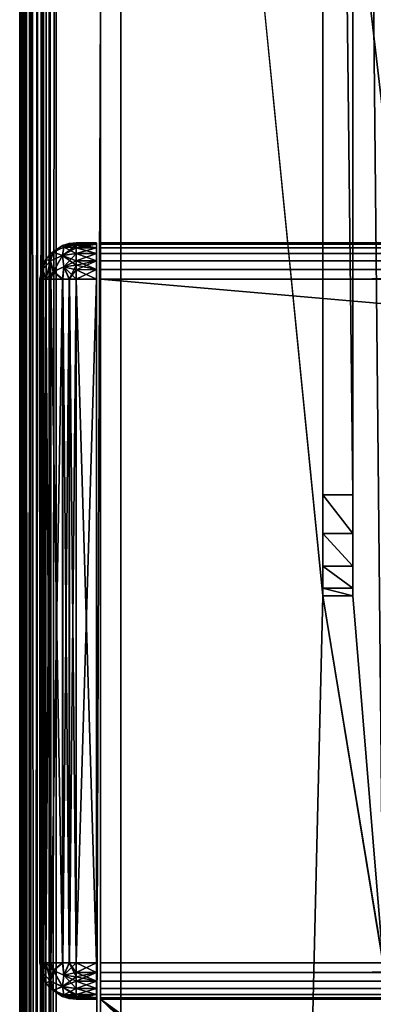
# Model space of a CAD drawing. Units: millimetres. Extents: x -200 to 200, y -508 to 392.
# Drawn here: x -199 to -181, y 197 to 246 of the extents above; entities that cross this region are included whole.
import ezdxf

# ---------------------------------------------------------------- set-up
doc = ezdxf.new("R2010")
doc.units = ezdxf.units.MM
doc.header["$LTSCALE"] = 101.851852
for name, color, linetype in [('128', 7, 'CONTINUOUS'), ('129', 7, 'CONTINUOUS'), ('130', 7, 'CONTINUOUS'), ('131', 7, 'CONTINUOUS'), ('134', 7, 'CONTINUOUS'), ('158', 7, 'CONTINUOUS'), ('160', 7, 'CONTINUOUS'), ('161', 7, 'CONTINUOUS'), ('186', 7, 'CONTINUOUS'), ('187', 7, 'CONTINUOUS'), ('188', 7, 'CONTINUOUS'), ('189', 7, 'CONTINUOUS'), ('190', 7, 'CONTINUOUS'), ('191', 7, 'CONTINUOUS'), ('192', 7, 'CONTINUOUS'), ('193', 7, 'CONTINUOUS'), ('194', 7, 'CONTINUOUS'), ('195', 7, 'CONTINUOUS'), ('196', 7, 'CONTINUOUS'), ('197', 7, 'CONTINUOUS'), ('198', 7, 'CONTINUOUS'), ('199', 7, 'CONTINUOUS'), ('200', 7, 'CONTINUOUS'), ('201', 7, 'CONTINUOUS'), ('202', 7, 'CONTINUOUS'), ('203', 7, 'CONTINUOUS'), ('27', 7, 'CONTINUOUS'), ('30', 7, 'CONTINUOUS'), ('32', 7, 'CONTINUOUS'), ('36', 7, 'CONTINUOUS'), ('38', 7, 'CONTINUOUS'), ('84', 7, 'CONTINUOUS'), ('85', 7, 'CONTINUOUS'), ('86', 7, 'CONTINUOUS'), ('87', 7, 'CONTINUOUS'), ('88', 7, 'CONTINUOUS'), ('89', 7, 'CONTINUOUS'), ('90', 7, 'CONTINUOUS')]:
    doc.layers.add(name, color=color, linetype=linetype)

msp = doc.modelspace()

# ---------------------------------------------------------------- linework, layer by layer
at = {"layer": '128', "color": 253, "linetype": 'Continuous', "true_color": 0x929eac}
for points in [[(-184, 351.18, -269.932), (-184, 352.5, -300), (-184, 222.5, -300), (-184, 351.18, -269.932)], [(-184, 350.7, -270), (-184, 351.18, -269.932), (-184, 222.5, -300), (-184, 350.7, -270)], [(-184, 217.5, -270), (-184, 350.7, -270), (-184, 217.5, -295), (-184, 217.5, -270)], [(-184, 217.5, -295), (-184, 350.7, -270), (-184, 217.881, -296.913), (-184, 217.5, -295)], [(-184, 217.881, -296.913), (-184, 350.7, -270), (-184, 218.964, -298.536), (-184, 217.881, -296.913)], [(-184, 218.964, -298.536), (-184, 350.7, -270), (-184, 220.587, -299.619), (-184, 218.964, -298.536)], [(-184, 220.587, -299.619), (-184, 350.7, -270), (-184, 222.5, -300), (-184, 220.587, -299.619)]]:
    msp.add_3dface(points, dxfattribs=at)
at = {"layer": '129', "color": 253, "linetype": 'Continuous', "true_color": 0x929eac}
for points in [[(-182.5, 352.5, -300), (-182.5, 350.7, -270), (-182.5, 222.5, -300), (-182.5, 352.5, -300)], [(-182.5, 350.7, -270), (-182.5, 217.5, -270), (-182.5, 222.5, -300), (-182.5, 350.7, -270)], [(-182.5, 222.5, -300), (-182.5, 217.5, -270), (-182.5, 220.587, -299.619), (-182.5, 222.5, -300)], [(-182.5, 220.587, -299.619), (-182.5, 217.5, -270), (-182.5, 218.964, -298.536), (-182.5, 220.587, -299.619)], [(-182.5, 218.964, -298.536), (-182.5, 217.5, -270), (-182.5, 217.881, -296.913), (-182.5, 218.964, -298.536)], [(-182.5, 217.881, -296.913), (-182.5, 217.5, -270), (-182.5, 217.5, -295), (-182.5, 217.881, -296.913)]]:
    msp.add_3dface(points, dxfattribs=at)
at = {"layer": '130', "color": 253, "linetype": 'Continuous', "true_color": 0x929eac}
for points in [[(-184, 352.5, -300), (-182.5, 352.5, -300), (-182.5, 222.5, -300), (-184, 352.5, -300)], [(-184, 222.5, -300), (-184, 352.5, -300), (-182.5, 222.5, -300), (-184, 222.5, -300)]]:
    msp.add_3dface(points, dxfattribs=at)
at = {"layer": '131', "color": 253, "linetype": 'Continuous', "true_color": 0x929eac}
for points in [[(-182.5, 217.5, -270), (-184, 217.5, -270), (-184, 217.5, -295), (-182.5, 217.5, -270)], [(-182.5, 217.5, -270), (-184, 217.5, -295), (-182.5, 217.5, -295), (-182.5, 217.5, -270)]]:
    msp.add_3dface(points, dxfattribs=at)
at = {"layer": '134', "color": 253, "linetype": 'Continuous', "true_color": 0x929eac}
for points in [[(-184, 220.587, -299.619), (-184, 222.5, -300), (-182.5, 220.587, -299.619), (-184, 220.587, -299.619)], [(-184, 222.5, -300), (-182.5, 222.5, -300), (-182.5, 220.587, -299.619), (-184, 222.5, -300)], [(-184, 218.964, -298.536), (-184, 220.587, -299.619), (-182.5, 218.964, -298.536), (-184, 218.964, -298.536)], [(-184, 220.587, -299.619), (-182.5, 220.587, -299.619), (-182.5, 218.964, -298.536), (-184, 220.587, -299.619)], [(-184, 217.881, -296.913), (-184, 218.964, -298.536), (-182.5, 217.881, -296.913), (-184, 217.881, -296.913)], [(-184, 218.964, -298.536), (-182.5, 218.964, -298.536), (-182.5, 217.881, -296.913), (-184, 218.964, -298.536)], [(-184, 217.5, -295), (-184, 217.881, -296.913), (-182.5, 217.5, -295), (-184, 217.5, -295)], [(-184, 217.881, -296.913), (-182.5, 217.881, -296.913), (-182.5, 217.5, -295), (-184, 217.881, -296.913)]]:
    msp.add_3dface(points, dxfattribs=at)
at = {"layer": '158', "color": 253, "linetype": 'Continuous', "true_color": 0x929eac}
for points in [[(-194, 352.5, 265), (194, 352.5, 265), (-194, 172.5, 265), (-194, 352.5, 265)], [(-194, 172.5, 265), (194, 352.5, 265), (194, 172.5, 265), (-194, 172.5, 265)]]:
    msp.add_3dface(points, dxfattribs=at)
at = {"layer": '160', "color": 253, "linetype": 'Continuous', "true_color": 0x929eac}
for points in [[(-176, 352.5, -265), (-194, 352.5, -265), (-176, 198.5, -265), (-176, 352.5, -265)], [(-194, 352.5, -265), (-194, 172.5, -265), (-176, 198.5, -265), (-194, 352.5, -265)], [(-194, 172.5, -265), (194, 172.5, -265), (-176, 198.5, -265), (-194, 172.5, -265)]]:
    msp.add_3dface(points, dxfattribs=at)
at = {"layer": '161', "color": 253, "linetype": 'Continuous', "true_color": 0x929eac}
for points in [[(-194, 352.5, -265), (-194, 352.5, 265), (-194, 172.5, -265), (-194, 352.5, -265)], [(-194, 352.5, 265), (-194, 172.5, 265), (-194, 172.5, -265), (-194, 352.5, 265)]]:
    msp.add_3dface(points, dxfattribs=at)
at = {"layer": '186', "color": 253, "linetype": 'Continuous', "true_color": 0x929eac}
for points in [[(-195.2, 235, 272), (-195.2, 235, 315.2), (-195.2, 197.5, 272), (-195.2, 235, 272)], [(-195.2, 197.5, 272), (-195.2, 235, 315.2), (-195.2, 197.5, 315.2), (-195.2, 197.5, 272)], [(-195.2, 197.5, 315.2), (-195.2, 235, 315.2), (-195.2, 234.932, 315.68), (-195.2, 197.5, 315.2)], [(-195.2, 234.932, 271.52), (-195.2, 235, 272), (-195.2, 197.568, 271.52), (-195.2, 234.932, 271.52)], [(-195.2, 197.568, 271.52), (-195.2, 235, 272), (-195.2, 197.5, 272), (-195.2, 197.568, 271.52)], [(-195.2, 234.759, 271.1), (-195.2, 234.932, 271.52), (-195.2, 197.741, 271.1), (-195.2, 234.759, 271.1)], [(-195.2, 197.741, 271.1), (-195.2, 234.932, 271.52), (-195.2, 197.568, 271.52), (-195.2, 197.741, 271.1)], [(-195.2, 197.568, 315.68), (-195.2, 197.5, 315.2), (-195.2, 234.932, 315.68), (-195.2, 197.568, 315.68)], [(-195.2, 234.759, 316.1), (-195.2, 197.568, 315.68), (-195.2, 234.932, 315.68), (-195.2, 234.759, 316.1)], [(-195.2, 234.471, 270.729), (-195.2, 234.759, 271.1), (-195.2, 198.029, 270.729), (-195.2, 234.471, 270.729)], [(-195.2, 198.029, 270.729), (-195.2, 234.759, 271.1), (-195.2, 197.741, 271.1), (-195.2, 198.029, 270.729)], [(-195.2, 197.741, 316.1), (-195.2, 197.568, 315.68), (-195.2, 234.759, 316.1), (-195.2, 197.741, 316.1)], [(-195.2, 234.471, 316.471), (-195.2, 197.741, 316.1), (-195.2, 234.759, 316.1), (-195.2, 234.471, 316.471)], [(-195.2, 234.1, 270.441), (-195.2, 234.471, 270.729), (-195.2, 198.4, 270.441), (-195.2, 234.1, 270.441)], [(-195.2, 198.4, 270.441), (-195.2, 234.471, 270.729), (-195.2, 198.029, 270.729), (-195.2, 198.4, 270.441)], [(-195.2, 198.029, 316.471), (-195.2, 197.741, 316.1), (-195.2, 234.471, 316.471), (-195.2, 198.029, 316.471)], [(-195.2, 234.1, 316.759), (-195.2, 198.029, 316.471), (-195.2, 234.471, 316.471), (-195.2, 234.1, 316.759)], [(-195.2, 233.68, 270.268), (-195.2, 234.1, 270.441), (-195.2, 198.82, 270.268), (-195.2, 233.68, 270.268)], [(-195.2, 198.82, 270.268), (-195.2, 234.1, 270.441), (-195.2, 198.4, 270.441), (-195.2, 198.82, 270.268)], [(-195.2, 198.4, 316.759), (-195.2, 198.029, 316.471), (-195.2, 234.1, 316.759), (-195.2, 198.4, 316.759)], [(-195.2, 233.68, 316.932), (-195.2, 198.4, 316.759), (-195.2, 234.1, 316.759), (-195.2, 233.68, 316.932)], [(-195.2, 233.2, 270.2), (-195.2, 233.68, 270.268), (-195.2, 199.3, 270.2), (-195.2, 233.2, 270.2)], [(-195.2, 199.3, 270.2), (-195.2, 233.68, 270.268), (-195.2, 198.82, 270.268), (-195.2, 199.3, 270.2)], [(-195.2, 198.82, 316.932), (-195.2, 198.4, 316.759), (-195.2, 233.68, 316.932), (-195.2, 198.82, 316.932)], [(-195.2, 233.2, 317), (-195.2, 198.82, 316.932), (-195.2, 233.68, 316.932), (-195.2, 233.2, 317)], [(-195.2, 199.3, 317), (-195.2, 198.82, 316.932), (-195.2, 233.2, 317), (-195.2, 199.3, 317)]]:
    msp.add_3dface(points, dxfattribs=at)
at = {"layer": '187', "color": 7, "linetype": 'Continuous'}
for points in [[(-198, 199.3, 315.2), (-198, 233.2, 315.2), (-198, 233.2, 272), (-198, 199.3, 315.2)], [(-198, 199.3, 272), (-198, 199.3, 315.2), (-198, 233.2, 272), (-198, 199.3, 272)]]:
    msp.add_3dface(points, dxfattribs=at)
at = {"layer": '188', "color": 7, "linetype": 'Continuous'}
for points in [[(-195.2, 234.932, 315.68), (-195.2, 235, 315.2), (-196.2, 234.939, 315.666), (-195.2, 234.932, 315.68)], [(-196.2, 234.939, 315.666), (-195.2, 235, 315.2), (-196.2, 235, 315.2), (-196.2, 234.939, 315.666)], [(-196.2, 234.863, 315.889), (-195.2, 234.932, 315.68), (-196.2, 234.939, 315.666), (-196.2, 234.863, 315.889)], [(-195.2, 234.759, 316.1), (-195.2, 234.932, 315.68), (-196.2, 234.759, 316.1), (-195.2, 234.759, 316.1)], [(-196.2, 234.759, 316.1), (-195.2, 234.932, 315.68), (-196.2, 234.863, 315.889), (-196.2, 234.759, 316.1)], [(-195.2, 234.471, 316.471), (-195.2, 234.759, 316.1), (-196.2, 234.472, 316.473), (-195.2, 234.471, 316.471)], [(-196.2, 234.472, 316.473), (-195.2, 234.759, 316.1), (-196.2, 234.759, 316.1), (-196.2, 234.472, 316.473)], [(-196.2, 234.1, 316.759), (-195.2, 234.471, 316.471), (-196.2, 234.472, 316.473), (-196.2, 234.1, 316.759)], [(-195.2, 234.1, 316.759), (-195.2, 234.471, 316.471), (-196.2, 234.1, 316.759), (-195.2, 234.1, 316.759)], [(-195.2, 233.68, 316.932), (-195.2, 234.1, 316.759), (-196.2, 233.666, 316.939), (-195.2, 233.68, 316.932)], [(-196.2, 233.666, 316.939), (-195.2, 234.1, 316.759), (-196.2, 233.888, 316.864), (-196.2, 233.666, 316.939)], [(-196.2, 233.888, 316.864), (-195.2, 234.1, 316.759), (-196.2, 234.1, 316.759), (-196.2, 233.888, 316.864)], [(-195.2, 233.2, 317), (-195.2, 233.68, 316.932), (-196.2, 233.2, 317), (-195.2, 233.2, 317)], [(-196.2, 233.2, 317), (-195.2, 233.68, 316.932), (-196.2, 233.666, 316.939), (-196.2, 233.2, 317)]]:
    msp.add_3dface(points, dxfattribs=at)
at = {"layer": '189', "color": 7, "linetype": 'Continuous'}
for points in [[(-195.2, 199.3, 317), (-195.2, 233.2, 317), (-196.2, 199.3, 317), (-195.2, 199.3, 317)], [(-195.2, 233.2, 317), (-196.2, 233.2, 317), (-196.2, 199.3, 317), (-195.2, 233.2, 317)]]:
    msp.add_3dface(points, dxfattribs=at)
at = {"layer": '190', "color": 7, "linetype": 'Continuous'}
for points in [[(-195.2, 198.82, 316.932), (-195.2, 199.3, 317), (-196.2, 198.834, 316.939), (-195.2, 198.82, 316.932)], [(-195.2, 199.3, 317), (-196.2, 199.3, 317), (-196.2, 198.834, 316.939), (-195.2, 199.3, 317)], [(-196.2, 198.611, 316.863), (-195.2, 198.82, 316.932), (-196.2, 198.834, 316.939), (-196.2, 198.611, 316.863)], [(-195.2, 198.4, 316.759), (-195.2, 198.82, 316.932), (-196.2, 198.4, 316.759), (-195.2, 198.4, 316.759)], [(-196.2, 198.4, 316.759), (-195.2, 198.82, 316.932), (-196.2, 198.611, 316.863), (-196.2, 198.4, 316.759)], [(-195.2, 198.029, 316.471), (-195.2, 198.4, 316.759), (-196.2, 198.027, 316.472), (-195.2, 198.029, 316.471)], [(-196.2, 198.027, 316.472), (-195.2, 198.4, 316.759), (-196.2, 198.4, 316.759), (-196.2, 198.027, 316.472)], [(-195.2, 197.741, 316.1), (-195.2, 198.029, 316.471), (-196.2, 197.741, 316.1), (-195.2, 197.741, 316.1)], [(-196.2, 197.741, 316.1), (-195.2, 198.029, 316.471), (-196.2, 198.027, 316.472), (-196.2, 197.741, 316.1)], [(-195.2, 197.568, 315.68), (-195.2, 197.741, 316.1), (-196.2, 197.561, 315.666), (-195.2, 197.568, 315.68)], [(-196.2, 197.561, 315.666), (-195.2, 197.741, 316.1), (-196.2, 197.636, 315.888), (-196.2, 197.561, 315.666)], [(-196.2, 197.636, 315.888), (-195.2, 197.741, 316.1), (-196.2, 197.741, 316.1), (-196.2, 197.636, 315.888)], [(-195.2, 197.5, 315.2), (-195.2, 197.568, 315.68), (-196.2, 197.5, 315.2), (-195.2, 197.5, 315.2)], [(-196.2, 197.5, 315.2), (-195.2, 197.568, 315.68), (-196.2, 197.561, 315.666), (-196.2, 197.5, 315.2)]]:
    msp.add_3dface(points, dxfattribs=at)
at = {"layer": '191', "color": 7, "linetype": 'Continuous'}
for points in [[(-195.2, 197.5, 272), (-195.2, 197.5, 315.2), (-196.2, 197.5, 272), (-195.2, 197.5, 272)], [(-195.2, 197.5, 315.2), (-196.2, 197.5, 315.2), (-196.2, 197.5, 272), (-195.2, 197.5, 315.2)]]:
    msp.add_3dface(points, dxfattribs=at)
at = {"layer": '192', "color": 7, "linetype": 'Continuous'}
for points in [[(-195.2, 199.3, 270.2), (-195.2, 198.82, 270.268), (-196.2, 199.3, 270.2), (-195.2, 199.3, 270.2)], [(-196.2, 199.3, 270.2), (-195.2, 198.82, 270.268), (-196.2, 198.834, 270.261), (-196.2, 199.3, 270.2)], [(-195.2, 198.82, 270.268), (-195.2, 198.4, 270.441), (-196.2, 198.834, 270.261), (-195.2, 198.82, 270.268)], [(-196.2, 198.834, 270.261), (-195.2, 198.4, 270.441), (-196.2, 198.612, 270.336), (-196.2, 198.834, 270.261)], [(-196.2, 198.612, 270.336), (-195.2, 198.4, 270.441), (-196.2, 198.4, 270.441), (-196.2, 198.612, 270.336)], [(-195.2, 198.4, 270.441), (-195.2, 198.029, 270.729), (-196.2, 198.4, 270.441), (-195.2, 198.4, 270.441)], [(-196.2, 198.4, 270.441), (-195.2, 198.029, 270.729), (-196.2, 198.028, 270.727), (-196.2, 198.4, 270.441)], [(-195.2, 198.029, 270.729), (-195.2, 197.741, 271.1), (-196.2, 198.028, 270.727), (-195.2, 198.029, 270.729)], [(-196.2, 198.028, 270.727), (-195.2, 197.741, 271.1), (-196.2, 197.741, 271.1), (-196.2, 198.028, 270.727)], [(-195.2, 197.741, 271.1), (-195.2, 197.568, 271.52), (-196.2, 197.741, 271.1), (-195.2, 197.741, 271.1)], [(-196.2, 197.741, 271.1), (-195.2, 197.568, 271.52), (-196.2, 197.637, 271.311), (-196.2, 197.741, 271.1)], [(-196.2, 197.637, 271.311), (-195.2, 197.568, 271.52), (-196.2, 197.561, 271.534), (-196.2, 197.637, 271.311)], [(-195.2, 197.568, 271.52), (-195.2, 197.5, 272), (-196.2, 197.561, 271.534), (-195.2, 197.568, 271.52)], [(-195.2, 197.5, 272), (-196.2, 197.5, 272), (-196.2, 197.561, 271.534), (-195.2, 197.5, 272)]]:
    msp.add_3dface(points, dxfattribs=at)
at = {"layer": '193', "color": 7, "linetype": 'Continuous'}
for points in [[(-195.2, 233.2, 270.2), (-195.2, 199.3, 270.2), (-196.2, 233.2, 270.2), (-195.2, 233.2, 270.2)], [(-195.2, 199.3, 270.2), (-196.2, 199.3, 270.2), (-196.2, 233.2, 270.2), (-195.2, 199.3, 270.2)]]:
    msp.add_3dface(points, dxfattribs=at)
at = {"layer": '194', "color": 7, "linetype": 'Continuous'}
for points in [[(-195.2, 235, 272), (-195.2, 234.932, 271.52), (-196.2, 235, 272), (-195.2, 235, 272)], [(-196.2, 235, 272), (-195.2, 234.932, 271.52), (-196.2, 234.939, 271.534), (-196.2, 235, 272)], [(-195.2, 234.932, 271.52), (-195.2, 234.759, 271.1), (-196.2, 234.939, 271.534), (-195.2, 234.932, 271.52)], [(-196.2, 234.939, 271.534), (-195.2, 234.759, 271.1), (-196.2, 234.864, 271.312), (-196.2, 234.939, 271.534)], [(-196.2, 234.864, 271.312), (-195.2, 234.759, 271.1), (-196.2, 234.759, 271.1), (-196.2, 234.864, 271.312)], [(-195.2, 234.759, 271.1), (-195.2, 234.471, 270.729), (-196.2, 234.759, 271.1), (-195.2, 234.759, 271.1)], [(-196.2, 234.759, 271.1), (-195.2, 234.471, 270.729), (-196.2, 234.473, 270.728), (-196.2, 234.759, 271.1)], [(-195.2, 234.471, 270.729), (-195.2, 234.1, 270.441), (-196.2, 234.473, 270.728), (-195.2, 234.471, 270.729)], [(-196.2, 234.473, 270.728), (-195.2, 234.1, 270.441), (-196.2, 234.1, 270.441), (-196.2, 234.473, 270.728)], [(-195.2, 234.1, 270.441), (-195.2, 233.68, 270.268), (-196.2, 234.1, 270.441), (-195.2, 234.1, 270.441)], [(-196.2, 234.1, 270.441), (-195.2, 233.68, 270.268), (-196.2, 233.889, 270.337), (-196.2, 234.1, 270.441)], [(-196.2, 233.889, 270.337), (-195.2, 233.68, 270.268), (-196.2, 233.666, 270.261), (-196.2, 233.889, 270.337)], [(-195.2, 233.68, 270.268), (-195.2, 233.2, 270.2), (-196.2, 233.666, 270.261), (-195.2, 233.68, 270.268)], [(-195.2, 233.2, 270.2), (-196.2, 233.2, 270.2), (-196.2, 233.666, 270.261), (-195.2, 233.2, 270.2)]]:
    msp.add_3dface(points, dxfattribs=at)
at = {"layer": '195', "color": 7, "linetype": 'Continuous'}
for points in [[(-195.2, 235, 315.2), (-195.2, 235, 272), (-196.2, 235, 315.2), (-195.2, 235, 315.2)], [(-196.2, 235, 315.2), (-195.2, 235, 272), (-196.2, 235, 272), (-196.2, 235, 315.2)]]:
    msp.add_3dface(points, dxfattribs=at)
at = {"layer": '196', "color": 7, "linetype": 'Continuous'}
for points in [[(-197.467, 234.479, 315.2), (-197.339, 234.544, 315.569), (-196.88, 234.867, 315.2), (-197.467, 234.479, 315.2)], [(-197.339, 234.544, 315.569), (-196.813, 234.78, 315.806), (-196.88, 234.867, 315.2), (-197.339, 234.544, 315.569)], [(-196.88, 234.867, 315.2), (-196.813, 234.78, 315.806), (-196.545, 234.967, 315.2), (-196.88, 234.867, 315.2)], [(-196.813, 234.78, 315.806), (-196.2, 234.863, 315.889), (-196.545, 234.967, 315.2), (-196.813, 234.78, 315.806)], [(-196.2, 234.759, 316.1), (-196.2, 234.863, 315.889), (-196.813, 234.78, 315.806), (-196.2, 234.759, 316.1)], [(-196.2, 234.939, 315.666), (-196.2, 235, 315.2), (-196.545, 234.967, 315.2), (-196.2, 234.939, 315.666)], [(-196.2, 234.863, 315.889), (-196.2, 234.939, 315.666), (-196.545, 234.967, 315.2), (-196.2, 234.863, 315.889)], [(-197.71, 234.18, 315.2), (-197.473, 234.1, 316.101), (-197.339, 234.544, 315.569), (-197.71, 234.18, 315.2)], [(-197.71, 234.18, 315.2), (-197.339, 234.544, 315.569), (-197.467, 234.479, 315.2), (-197.71, 234.18, 315.2)], [(-197.473, 234.1, 316.101), (-196.889, 234.375, 316.376), (-197.339, 234.544, 315.569), (-197.473, 234.1, 316.101)], [(-197.473, 234.1, 316.101), (-197.335, 233.571, 316.547), (-196.889, 234.375, 316.376), (-197.473, 234.1, 316.101)], [(-197.339, 234.544, 315.569), (-196.889, 234.375, 316.376), (-196.813, 234.78, 315.806), (-197.339, 234.544, 315.569)], [(-197.335, 233.571, 316.547), (-196.81, 233.806, 316.782), (-196.889, 234.375, 316.376), (-197.335, 233.571, 316.547)], [(-196.889, 234.375, 316.376), (-196.2, 234.472, 316.473), (-196.813, 234.78, 315.806), (-196.889, 234.375, 316.376)], [(-196.2, 234.1, 316.759), (-196.2, 234.472, 316.473), (-196.889, 234.375, 316.376), (-196.2, 234.1, 316.759)], [(-196.2, 233.888, 316.864), (-196.2, 234.1, 316.759), (-196.889, 234.375, 316.376), (-196.2, 233.888, 316.864)], [(-196.81, 233.806, 316.782), (-196.2, 233.888, 316.864), (-196.889, 234.375, 316.376), (-196.81, 233.806, 316.782)], [(-196.2, 234.472, 316.473), (-196.2, 234.759, 316.1), (-196.813, 234.78, 315.806), (-196.2, 234.472, 316.473)], [(-198, 233.2, 315.2), (-197.863, 233.687, 315.688), (-197.862, 233.891, 315.2), (-198, 233.2, 315.2)], [(-197.863, 233.687, 315.688), (-197.473, 234.1, 316.101), (-197.71, 234.18, 315.2), (-197.863, 233.687, 315.688)], [(-197.862, 233.891, 315.2), (-197.863, 233.687, 315.688), (-197.71, 234.18, 315.2), (-197.862, 233.891, 315.2)], [(-197.863, 233.687, 315.688), (-197.704, 233.2, 316.188), (-197.473, 234.1, 316.101), (-197.863, 233.687, 315.688)], [(-197.704, 233.2, 316.188), (-197.335, 233.571, 316.547), (-197.473, 234.1, 316.101), (-197.704, 233.2, 316.188)], [(-196.2, 233.666, 316.939), (-196.2, 233.888, 316.864), (-196.81, 233.806, 316.782), (-196.2, 233.666, 316.939)], [(-198, 233.2, 315.2), (-197.861, 233.2, 315.894), (-197.863, 233.687, 315.688), (-198, 233.2, 315.2)], [(-197.861, 233.2, 315.894), (-197.704, 233.2, 316.188), (-197.863, 233.687, 315.688), (-197.861, 233.2, 315.894)], [(-197.704, 233.2, 316.188), (-197.457, 233.2, 316.488), (-197.335, 233.571, 316.547), (-197.704, 233.2, 316.188)], [(-197.457, 233.2, 316.488), (-196.871, 233.2, 316.87), (-197.335, 233.571, 316.547), (-197.457, 233.2, 316.488)], [(-197.335, 233.571, 316.547), (-196.871, 233.2, 316.87), (-196.81, 233.806, 316.782), (-197.335, 233.571, 316.547)], [(-196.871, 233.2, 316.87), (-196.54, 233.2, 316.968), (-196.81, 233.806, 316.782), (-196.871, 233.2, 316.87)], [(-196.2, 233.2, 317), (-196.2, 233.666, 316.939), (-196.81, 233.806, 316.782), (-196.2, 233.2, 317)], [(-196.54, 233.2, 316.968), (-196.2, 233.2, 317), (-196.81, 233.806, 316.782), (-196.54, 233.2, 316.968)]]:
    msp.add_3dface(points, dxfattribs=at)
at = {"layer": '197', "color": 7, "linetype": 'Continuous'}
for points in [[(-198, 233.2, 315.2), (-198, 199.3, 315.2), (-197.862, 199.3, 315.891), (-198, 233.2, 315.2)], [(-198, 233.2, 315.2), (-197.862, 199.3, 315.891), (-197.861, 233.2, 315.894), (-198, 233.2, 315.2)], [(-197.862, 199.3, 315.891), (-197.71, 199.3, 316.18), (-197.861, 233.2, 315.894), (-197.862, 199.3, 315.891)], [(-197.861, 233.2, 315.894), (-197.71, 199.3, 316.18), (-197.704, 233.2, 316.188), (-197.861, 233.2, 315.894)], [(-197.71, 199.3, 316.18), (-197.467, 199.3, 316.479), (-197.704, 233.2, 316.188), (-197.71, 199.3, 316.18)], [(-197.704, 233.2, 316.188), (-197.467, 199.3, 316.479), (-197.457, 233.2, 316.488), (-197.704, 233.2, 316.188)], [(-197.467, 199.3, 316.479), (-196.88, 199.3, 316.867), (-197.457, 233.2, 316.488), (-197.467, 199.3, 316.479)], [(-197.457, 233.2, 316.488), (-196.88, 199.3, 316.867), (-196.871, 233.2, 316.87), (-197.457, 233.2, 316.488)], [(-196.88, 199.3, 316.867), (-196.545, 199.3, 316.967), (-196.871, 233.2, 316.87), (-196.88, 199.3, 316.867)], [(-196.871, 233.2, 316.87), (-196.545, 199.3, 316.967), (-196.54, 233.2, 316.968), (-196.871, 233.2, 316.87)], [(-196.545, 199.3, 316.967), (-196.2, 199.3, 317), (-196.54, 233.2, 316.968), (-196.545, 199.3, 316.967)], [(-196.2, 199.3, 317), (-196.2, 233.2, 317), (-196.54, 233.2, 316.968), (-196.2, 199.3, 317)]]:
    msp.add_3dface(points, dxfattribs=at)
at = {"layer": '198', "color": 7, "linetype": 'Continuous'}
for points in [[(-198, 199.3, 315.2), (-197.861, 198.606, 315.2), (-197.863, 198.812, 315.687), (-198, 199.3, 315.2)], [(-198, 199.3, 315.2), (-197.863, 198.812, 315.687), (-197.862, 199.3, 315.891), (-198, 199.3, 315.2)], [(-197.863, 198.812, 315.687), (-197.473, 198.399, 316.1), (-197.71, 199.3, 316.18), (-197.863, 198.812, 315.687)], [(-197.862, 199.3, 315.891), (-197.863, 198.812, 315.687), (-197.71, 199.3, 316.18), (-197.862, 199.3, 315.891)], [(-197.71, 199.3, 316.18), (-197.473, 198.399, 316.1), (-197.339, 198.931, 316.544), (-197.71, 199.3, 316.18)], [(-197.71, 199.3, 316.18), (-197.339, 198.931, 316.544), (-197.467, 199.3, 316.479), (-197.71, 199.3, 316.18)], [(-197.467, 199.3, 316.479), (-197.339, 198.931, 316.544), (-196.88, 199.3, 316.867), (-197.467, 199.3, 316.479)], [(-197.339, 198.931, 316.544), (-196.813, 198.694, 316.78), (-196.88, 199.3, 316.867), (-197.339, 198.931, 316.544)], [(-196.88, 199.3, 316.867), (-196.813, 198.694, 316.78), (-196.545, 199.3, 316.967), (-196.88, 199.3, 316.867)], [(-196.813, 198.694, 316.78), (-196.2, 198.611, 316.863), (-196.545, 199.3, 316.967), (-196.813, 198.694, 316.78)], [(-196.2, 198.834, 316.939), (-196.2, 199.3, 317), (-196.545, 199.3, 316.967), (-196.2, 198.834, 316.939)], [(-196.2, 198.611, 316.863), (-196.2, 198.834, 316.939), (-196.545, 199.3, 316.967), (-196.2, 198.611, 316.863)], [(-197.861, 198.606, 315.2), (-197.704, 198.312, 315.2), (-197.863, 198.812, 315.687), (-197.861, 198.606, 315.2)], [(-197.863, 198.812, 315.687), (-197.704, 198.312, 315.2), (-197.473, 198.399, 316.1), (-197.863, 198.812, 315.687)], [(-197.473, 198.399, 316.1), (-196.889, 198.124, 316.375), (-197.339, 198.931, 316.544), (-197.473, 198.399, 316.1)], [(-197.339, 198.931, 316.544), (-196.889, 198.124, 316.375), (-196.813, 198.694, 316.78), (-197.339, 198.931, 316.544)], [(-196.889, 198.124, 316.375), (-196.2, 198.027, 316.472), (-196.813, 198.694, 316.78), (-196.889, 198.124, 316.375)], [(-196.2, 198.027, 316.472), (-196.2, 198.4, 316.759), (-196.813, 198.694, 316.78), (-196.2, 198.027, 316.472)], [(-196.2, 198.4, 316.759), (-196.2, 198.611, 316.863), (-196.813, 198.694, 316.78), (-196.2, 198.4, 316.759)], [(-197.704, 198.312, 315.2), (-197.335, 197.953, 315.571), (-197.473, 198.399, 316.1), (-197.704, 198.312, 315.2)], [(-197.704, 198.312, 315.2), (-197.457, 198.012, 315.2), (-197.335, 197.953, 315.571), (-197.704, 198.312, 315.2)], [(-197.473, 198.399, 316.1), (-197.335, 197.953, 315.571), (-196.889, 198.124, 316.375), (-197.473, 198.399, 316.1)], [(-197.457, 198.012, 315.2), (-196.871, 197.63, 315.2), (-197.335, 197.953, 315.571), (-197.457, 198.012, 315.2)], [(-197.335, 197.953, 315.571), (-196.81, 197.718, 315.806), (-196.889, 198.124, 316.375), (-197.335, 197.953, 315.571)], [(-197.335, 197.953, 315.571), (-196.871, 197.63, 315.2), (-196.81, 197.718, 315.806), (-197.335, 197.953, 315.571)], [(-196.2, 197.636, 315.888), (-196.2, 197.741, 316.1), (-196.889, 198.124, 316.375), (-196.2, 197.636, 315.888)], [(-196.81, 197.718, 315.806), (-196.2, 197.636, 315.888), (-196.889, 198.124, 316.375), (-196.81, 197.718, 315.806)], [(-196.2, 197.741, 316.1), (-196.2, 198.027, 316.472), (-196.889, 198.124, 316.375), (-196.2, 197.741, 316.1)], [(-196.871, 197.63, 315.2), (-196.54, 197.532, 315.2), (-196.81, 197.718, 315.806), (-196.871, 197.63, 315.2)], [(-196.2, 197.5, 315.2), (-196.2, 197.561, 315.666), (-196.81, 197.718, 315.806), (-196.2, 197.5, 315.2)], [(-196.54, 197.532, 315.2), (-196.2, 197.5, 315.2), (-196.81, 197.718, 315.806), (-196.54, 197.532, 315.2)], [(-196.2, 197.561, 315.666), (-196.2, 197.636, 315.888), (-196.81, 197.718, 315.806), (-196.2, 197.561, 315.666)]]:
    msp.add_3dface(points, dxfattribs=at)
at = {"layer": '199', "color": 7, "linetype": 'Continuous'}
for points in [[(-198, 199.3, 315.2), (-198, 199.3, 272), (-197.862, 198.609, 272), (-198, 199.3, 315.2)], [(-198, 199.3, 315.2), (-197.862, 198.609, 272), (-197.861, 198.606, 315.2), (-198, 199.3, 315.2)], [(-197.862, 198.609, 272), (-197.71, 198.32, 272), (-197.861, 198.606, 315.2), (-197.862, 198.609, 272)], [(-197.861, 198.606, 315.2), (-197.71, 198.32, 272), (-197.704, 198.312, 315.2), (-197.861, 198.606, 315.2)], [(-197.71, 198.32, 272), (-197.467, 198.021, 272), (-197.704, 198.312, 315.2), (-197.71, 198.32, 272)], [(-197.704, 198.312, 315.2), (-197.467, 198.021, 272), (-197.457, 198.012, 315.2), (-197.704, 198.312, 315.2)], [(-197.467, 198.021, 272), (-196.88, 197.633, 272), (-197.457, 198.012, 315.2), (-197.467, 198.021, 272)], [(-197.457, 198.012, 315.2), (-196.88, 197.633, 272), (-196.871, 197.63, 315.2), (-197.457, 198.012, 315.2)], [(-196.88, 197.633, 272), (-196.545, 197.533, 272), (-196.871, 197.63, 315.2), (-196.88, 197.633, 272)], [(-196.871, 197.63, 315.2), (-196.545, 197.533, 272), (-196.54, 197.532, 315.2), (-196.871, 197.63, 315.2)], [(-196.545, 197.533, 272), (-196.2, 197.5, 272), (-196.54, 197.532, 315.2), (-196.545, 197.533, 272)], [(-196.2, 197.5, 272), (-196.2, 197.5, 315.2), (-196.54, 197.532, 315.2), (-196.2, 197.5, 272)]]:
    msp.add_3dface(points, dxfattribs=at)
at = {"layer": '200', "color": 7, "linetype": 'Continuous'}
for points in [[(-198, 199.3, 272), (-197.861, 199.3, 271.306), (-197.863, 198.813, 271.512), (-198, 199.3, 272)], [(-198, 199.3, 272), (-197.863, 198.813, 271.512), (-197.862, 198.609, 272), (-198, 199.3, 272)], [(-197.861, 199.3, 271.306), (-197.704, 199.3, 271.012), (-197.863, 198.813, 271.512), (-197.861, 199.3, 271.306)], [(-197.863, 198.813, 271.512), (-197.704, 199.3, 271.012), (-197.473, 198.4, 271.099), (-197.863, 198.813, 271.512)], [(-197.704, 199.3, 271.012), (-197.457, 199.3, 270.712), (-197.335, 198.929, 270.653), (-197.704, 199.3, 271.012)], [(-197.704, 199.3, 271.012), (-197.335, 198.929, 270.653), (-197.473, 198.4, 271.099), (-197.704, 199.3, 271.012)], [(-197.457, 199.3, 270.712), (-196.871, 199.3, 270.33), (-197.335, 198.929, 270.653), (-197.457, 199.3, 270.712)], [(-197.335, 198.929, 270.653), (-196.871, 199.3, 270.33), (-196.81, 198.694, 270.418), (-197.335, 198.929, 270.653)], [(-196.871, 199.3, 270.33), (-196.54, 199.3, 270.232), (-196.81, 198.694, 270.418), (-196.871, 199.3, 270.33)], [(-196.2, 199.3, 270.2), (-196.2, 198.834, 270.261), (-196.81, 198.694, 270.418), (-196.2, 199.3, 270.2)], [(-196.54, 199.3, 270.232), (-196.2, 199.3, 270.2), (-196.81, 198.694, 270.418), (-196.54, 199.3, 270.232)], [(-197.863, 198.813, 271.512), (-197.473, 198.4, 271.099), (-197.71, 198.32, 272), (-197.863, 198.813, 271.512)], [(-197.862, 198.609, 272), (-197.863, 198.813, 271.512), (-197.71, 198.32, 272), (-197.862, 198.609, 272)], [(-197.473, 198.4, 271.099), (-197.335, 198.929, 270.653), (-196.889, 198.125, 270.824), (-197.473, 198.4, 271.099)], [(-197.335, 198.929, 270.653), (-196.81, 198.694, 270.418), (-196.889, 198.125, 270.824), (-197.335, 198.929, 270.653)], [(-196.81, 198.694, 270.418), (-196.2, 198.612, 270.336), (-196.889, 198.125, 270.824), (-196.81, 198.694, 270.418)], [(-196.2, 198.834, 270.261), (-196.2, 198.612, 270.336), (-196.81, 198.694, 270.418), (-196.2, 198.834, 270.261)], [(-197.71, 198.32, 272), (-197.473, 198.4, 271.099), (-197.339, 197.956, 271.631), (-197.71, 198.32, 272)], [(-197.71, 198.32, 272), (-197.339, 197.956, 271.631), (-197.467, 198.021, 272), (-197.71, 198.32, 272)], [(-197.473, 198.4, 271.099), (-196.889, 198.125, 270.824), (-197.339, 197.956, 271.631), (-197.473, 198.4, 271.099)], [(-196.2, 198.612, 270.336), (-196.2, 198.4, 270.441), (-196.889, 198.125, 270.824), (-196.2, 198.612, 270.336)], [(-196.2, 198.4, 270.441), (-196.2, 198.028, 270.727), (-196.889, 198.125, 270.824), (-196.2, 198.4, 270.441)], [(-197.467, 198.021, 272), (-197.339, 197.956, 271.631), (-196.88, 197.633, 272), (-197.467, 198.021, 272)], [(-197.339, 197.956, 271.631), (-196.889, 198.125, 270.824), (-196.813, 197.72, 271.394), (-197.339, 197.956, 271.631)], [(-197.339, 197.956, 271.631), (-196.813, 197.72, 271.394), (-196.88, 197.633, 272), (-197.339, 197.956, 271.631)], [(-196.889, 198.125, 270.824), (-196.2, 198.028, 270.727), (-196.813, 197.72, 271.394), (-196.889, 198.125, 270.824)], [(-196.88, 197.633, 272), (-196.813, 197.72, 271.394), (-196.545, 197.533, 272), (-196.88, 197.633, 272)], [(-196.2, 198.028, 270.727), (-196.2, 197.741, 271.1), (-196.813, 197.72, 271.394), (-196.2, 198.028, 270.727)], [(-196.2, 197.741, 271.1), (-196.2, 197.637, 271.311), (-196.813, 197.72, 271.394), (-196.2, 197.741, 271.1)], [(-196.813, 197.72, 271.394), (-196.2, 197.637, 271.311), (-196.545, 197.533, 272), (-196.813, 197.72, 271.394)], [(-196.2, 197.637, 271.311), (-196.2, 197.561, 271.534), (-196.545, 197.533, 272), (-196.2, 197.637, 271.311)], [(-196.2, 197.561, 271.534), (-196.2, 197.5, 272), (-196.545, 197.533, 272), (-196.2, 197.561, 271.534)]]:
    msp.add_3dface(points, dxfattribs=at)
at = {"layer": '201', "color": 7, "linetype": 'Continuous'}
for points in [[(-198, 199.3, 272), (-198, 233.2, 272), (-197.862, 233.2, 271.309), (-198, 199.3, 272)], [(-198, 199.3, 272), (-197.862, 233.2, 271.309), (-197.861, 199.3, 271.306), (-198, 199.3, 272)], [(-197.862, 233.2, 271.309), (-197.71, 233.2, 271.02), (-197.861, 199.3, 271.306), (-197.862, 233.2, 271.309)], [(-197.861, 199.3, 271.306), (-197.71, 233.2, 271.02), (-197.704, 199.3, 271.012), (-197.861, 199.3, 271.306)], [(-197.71, 233.2, 271.02), (-197.467, 233.2, 270.721), (-197.704, 199.3, 271.012), (-197.71, 233.2, 271.02)], [(-197.704, 199.3, 271.012), (-197.467, 233.2, 270.721), (-197.457, 199.3, 270.712), (-197.704, 199.3, 271.012)], [(-197.467, 233.2, 270.721), (-196.88, 233.2, 270.333), (-197.457, 199.3, 270.712), (-197.467, 233.2, 270.721)], [(-197.457, 199.3, 270.712), (-196.88, 233.2, 270.333), (-196.871, 199.3, 270.33), (-197.457, 199.3, 270.712)], [(-196.88, 233.2, 270.333), (-196.545, 233.2, 270.233), (-196.871, 199.3, 270.33), (-196.88, 233.2, 270.333)], [(-196.871, 199.3, 270.33), (-196.545, 233.2, 270.233), (-196.54, 199.3, 270.232), (-196.871, 199.3, 270.33)], [(-196.545, 233.2, 270.233), (-196.2, 233.2, 270.2), (-196.54, 199.3, 270.232), (-196.545, 233.2, 270.233)], [(-196.2, 233.2, 270.2), (-196.2, 199.3, 270.2), (-196.54, 199.3, 270.232), (-196.2, 233.2, 270.2)]]:
    msp.add_3dface(points, dxfattribs=at)
at = {"layer": '202', "color": 7, "linetype": 'Continuous'}
for points in [[(-197.467, 234.479, 272), (-196.88, 234.867, 272), (-197.338, 234.545, 271.631), (-197.467, 234.479, 272)], [(-197.338, 234.545, 271.631), (-196.88, 234.867, 272), (-196.812, 234.781, 271.395), (-197.338, 234.545, 271.631)], [(-196.2, 234.864, 271.312), (-196.2, 234.759, 271.1), (-196.889, 234.376, 270.825), (-196.2, 234.864, 271.312)], [(-196.812, 234.781, 271.395), (-196.2, 234.864, 271.312), (-196.889, 234.376, 270.825), (-196.812, 234.781, 271.395)], [(-196.88, 234.867, 272), (-196.545, 234.967, 272), (-196.812, 234.781, 271.395), (-196.88, 234.867, 272)], [(-196.2, 235, 272), (-196.2, 234.939, 271.534), (-196.812, 234.781, 271.395), (-196.2, 235, 272)], [(-196.545, 234.967, 272), (-196.2, 235, 272), (-196.812, 234.781, 271.395), (-196.545, 234.967, 272)], [(-196.2, 234.939, 271.534), (-196.2, 234.864, 271.312), (-196.812, 234.781, 271.395), (-196.2, 234.939, 271.534)], [(-197.708, 234.182, 272), (-197.467, 234.479, 272), (-197.338, 234.545, 271.631), (-197.708, 234.182, 272)], [(-197.708, 234.182, 272), (-197.338, 234.545, 271.631), (-197.473, 234.101, 271.1), (-197.708, 234.182, 272)], [(-197.473, 234.101, 271.1), (-197.338, 234.545, 271.631), (-196.889, 234.376, 270.825), (-197.473, 234.101, 271.1)], [(-197.473, 234.101, 271.1), (-196.889, 234.376, 270.825), (-197.339, 233.569, 270.656), (-197.473, 234.101, 271.1)], [(-197.339, 233.569, 270.656), (-196.889, 234.376, 270.825), (-196.813, 233.806, 270.42), (-197.339, 233.569, 270.656)], [(-197.338, 234.545, 271.631), (-196.812, 234.781, 271.395), (-196.889, 234.376, 270.825), (-197.338, 234.545, 271.631)], [(-196.2, 234.759, 271.1), (-196.2, 234.473, 270.728), (-196.889, 234.376, 270.825), (-196.2, 234.759, 271.1)], [(-196.889, 234.376, 270.825), (-196.2, 234.473, 270.728), (-196.813, 233.806, 270.42), (-196.889, 234.376, 270.825)], [(-196.2, 234.473, 270.728), (-196.2, 234.1, 270.441), (-196.813, 233.806, 270.42), (-196.2, 234.473, 270.728)], [(-198, 233.2, 272), (-197.862, 233.891, 272), (-197.863, 233.688, 271.513), (-198, 233.2, 272)], [(-197.862, 233.891, 272), (-197.708, 234.182, 272), (-197.863, 233.688, 271.513), (-197.862, 233.891, 272)], [(-197.863, 233.688, 271.513), (-197.708, 234.182, 272), (-197.473, 234.101, 271.1), (-197.863, 233.688, 271.513)], [(-197.863, 233.688, 271.513), (-197.473, 234.101, 271.1), (-197.71, 233.2, 271.02), (-197.863, 233.688, 271.513)], [(-197.71, 233.2, 271.02), (-197.473, 234.101, 271.1), (-197.339, 233.569, 270.656), (-197.71, 233.2, 271.02)], [(-196.2, 234.1, 270.441), (-196.2, 233.889, 270.337), (-196.813, 233.806, 270.42), (-196.2, 234.1, 270.441)], [(-196.813, 233.806, 270.42), (-196.2, 233.889, 270.337), (-196.545, 233.2, 270.233), (-196.813, 233.806, 270.42)], [(-196.2, 233.889, 270.337), (-196.2, 233.666, 270.261), (-196.545, 233.2, 270.233), (-196.2, 233.889, 270.337)], [(-198, 233.2, 272), (-197.863, 233.688, 271.513), (-197.862, 233.2, 271.309), (-198, 233.2, 272)], [(-197.862, 233.2, 271.309), (-197.863, 233.688, 271.513), (-197.71, 233.2, 271.02), (-197.862, 233.2, 271.309)], [(-197.71, 233.2, 271.02), (-197.339, 233.569, 270.656), (-197.467, 233.2, 270.721), (-197.71, 233.2, 271.02)], [(-197.467, 233.2, 270.721), (-197.339, 233.569, 270.656), (-196.88, 233.2, 270.333), (-197.467, 233.2, 270.721)], [(-197.339, 233.569, 270.656), (-196.813, 233.806, 270.42), (-196.88, 233.2, 270.333), (-197.339, 233.569, 270.656)], [(-196.88, 233.2, 270.333), (-196.813, 233.806, 270.42), (-196.545, 233.2, 270.233), (-196.88, 233.2, 270.333)], [(-196.2, 233.666, 270.261), (-196.2, 233.2, 270.2), (-196.545, 233.2, 270.233), (-196.2, 233.666, 270.261)]]:
    msp.add_3dface(points, dxfattribs=at)
at = {"layer": '203', "color": 7, "linetype": 'Continuous'}
for points in [[(-196.88, 234.867, 272), (-197.467, 234.479, 272), (-196.88, 234.867, 315.2), (-196.88, 234.867, 272)], [(-197.467, 234.479, 272), (-197.467, 234.479, 315.2), (-196.88, 234.867, 315.2), (-197.467, 234.479, 272)], [(-196.545, 234.967, 272), (-196.88, 234.867, 272), (-196.545, 234.967, 315.2), (-196.545, 234.967, 272)], [(-196.88, 234.867, 272), (-196.88, 234.867, 315.2), (-196.545, 234.967, 315.2), (-196.88, 234.867, 272)], [(-196.2, 235, 315.2), (-196.2, 235, 272), (-196.545, 234.967, 272), (-196.2, 235, 315.2)], [(-196.2, 235, 315.2), (-196.545, 234.967, 272), (-196.545, 234.967, 315.2), (-196.2, 235, 315.2)], [(-197.708, 234.182, 272), (-197.71, 234.18, 315.2), (-197.467, 234.479, 315.2), (-197.708, 234.182, 272)], [(-197.467, 234.479, 272), (-197.708, 234.182, 272), (-197.467, 234.479, 315.2), (-197.467, 234.479, 272)], [(-198, 233.2, 272), (-198, 233.2, 315.2), (-197.862, 233.891, 315.2), (-198, 233.2, 272)], [(-197.862, 233.891, 272), (-198, 233.2, 272), (-197.862, 233.891, 315.2), (-197.862, 233.891, 272)], [(-197.708, 234.182, 272), (-197.862, 233.891, 272), (-197.71, 234.18, 315.2), (-197.708, 234.182, 272)], [(-197.862, 233.891, 272), (-197.862, 233.891, 315.2), (-197.71, 234.18, 315.2), (-197.862, 233.891, 272)]]:
    msp.add_3dface(points, dxfattribs=at)
at = {"layer": '27', "color": 253, "linetype": 'Continuous', "true_color": 0x929eac}
for points in [[(-199, -350.7, 268.2), (-199, 350.7, 268.2), (-199, -350.7, -268.2), (-199, -350.7, 268.2)], [(-199, -350.7, -268.2), (-199, 350.7, 268.2), (-199, 350.7, -268.2), (-199, -350.7, -268.2)]]:
    msp.add_3dface(points, dxfattribs=at)
at = {"layer": '30', "color": 253, "linetype": 'Continuous', "true_color": 0x929eac}
for points in [[(-197.2, -350.7, 270), (-195, 247.5, 270), (-197.2, 350.7, 270), (-197.2, -350.7, 270)], [(-195, 197.5, 270), (-195, 247.5, 270), (-197.2, -350.7, 270), (-195, 197.5, 270)], [(-195, 197.5, 270), (-197.2, -350.7, 270), (-165.3, 169.5, 270), (-195, 197.5, 270)], [(195, 197.5, 270), (-195, 197.5, 270), (-161.5, 173.3, 270), (195, 197.5, 270)], [(-161.5, 173.3, 270), (-195, 197.5, 270), (-162.943, 173.015, 270), (-161.5, 173.3, 270)], [(-162.943, 173.015, 270), (-195, 197.5, 270), (-164.186, 172.188, 270), (-162.943, 173.015, 270)], [(-164.186, 172.188, 270), (-195, 197.5, 270), (-165.014, 170.945, 270), (-164.186, 172.188, 270)], [(-165.014, 170.945, 270), (-195, 197.5, 270), (-165.3, 169.5, 270), (-165.014, 170.945, 270)]]:
    msp.add_3dface(points, dxfattribs=at)
at = {"layer": '32', "color": 253, "linetype": 'Continuous', "true_color": 0x929eac}
for points in [[(-184, 350.7, -270), (-184, 217.5, -270), (-197.2, 350.7, -270), (-184, 350.7, -270)], [(-197.2, 350.7, -270), (-184, 217.5, -270), (-197.2, -350.7, -270), (-197.2, 350.7, -270)], [(-181, 350.7, -270), (-181, 199.3, -270), (-182.5, 350.7, -270), (-181, 350.7, -270)], [(-182.5, 350.7, -270), (-181, 199.3, -270), (-182.5, 217.5, -270), (-182.5, 350.7, -270)], [(-184, 217.5, -270), (-180.932, 198.82, -270), (-197.2, -350.7, -270), (-184, 217.5, -270)], [(-181, 199.3, -270), (-180.932, 198.82, -270), (-184, 217.5, -270), (-181, 199.3, -270)], [(-182.5, 217.5, -270), (-181, 199.3, -270), (-184, 217.5, -270), (-182.5, 217.5, -270)], [(-197.2, -350.7, -270), (-180.932, 198.82, -270), (-53.932, -286.18, -270), (-197.2, -350.7, -270)]]:
    msp.add_3dface(points, dxfattribs=at)
at = {"layer": '36', "color": 253, "linetype": 'Continuous', "true_color": 0x929eac}
for points in [[(-199, -350.7, -268.2), (-199, 350.7, -268.2), (-198.939, 350.7, -268.666), (-199, -350.7, -268.2)], [(-198.863, 350.7, -268.889), (-199, -350.7, -268.2), (-198.939, 350.7, -268.666), (-198.863, 350.7, -268.889)], [(-199, -350.7, -268.2), (-198.863, 350.7, -268.889), (-198.861, -350.7, -268.894), (-199, -350.7, -268.2)], [(-198.863, 350.7, -268.889), (-198.759, 350.7, -269.1), (-198.861, -350.7, -268.894), (-198.863, 350.7, -268.889)], [(-198.861, -350.7, -268.894), (-198.759, 350.7, -269.1), (-198.763, -350.7, -269.094), (-198.861, -350.7, -268.894)], [(-198.759, 350.7, -269.1), (-198.472, 350.7, -269.473), (-198.763, -350.7, -269.094), (-198.759, 350.7, -269.1)], [(-198.763, -350.7, -269.094), (-198.472, 350.7, -269.473), (-198.457, -350.7, -269.488), (-198.763, -350.7, -269.094)], [(-198.472, 350.7, -269.473), (-198.1, 350.7, -269.759), (-198.457, -350.7, -269.488), (-198.472, 350.7, -269.473)], [(-198.457, -350.7, -269.488), (-198.1, 350.7, -269.759), (-198.257, -350.7, -269.657), (-198.457, -350.7, -269.488)], [(-198.1, 350.7, -269.759), (-197.888, 350.7, -269.864), (-198.257, -350.7, -269.657), (-198.1, 350.7, -269.759)], [(-198.257, -350.7, -269.657), (-197.888, 350.7, -269.864), (-197.871, -350.7, -269.87), (-198.257, -350.7, -269.657)], [(-197.888, 350.7, -269.864), (-197.666, 350.7, -269.939), (-197.871, -350.7, -269.87), (-197.888, 350.7, -269.864)], [(-197.2, 350.7, -270), (-197.2, -350.7, -270), (-197.871, -350.7, -269.87), (-197.2, 350.7, -270)], [(-197.666, 350.7, -269.939), (-197.2, 350.7, -270), (-197.871, -350.7, -269.87), (-197.666, 350.7, -269.939)]]:
    msp.add_3dface(points, dxfattribs=at)
at = {"layer": '38', "color": 253, "linetype": 'Continuous', "true_color": 0x929eac}
for points in [[(-199, 350.7, 268.2), (-199, -350.7, 268.2), (-198.861, -350.7, 268.894), (-199, 350.7, 268.2)], [(-198.861, 350.7, 268.894), (-199, 350.7, 268.2), (-198.861, -350.7, 268.894), (-198.861, 350.7, 268.894)], [(-198.704, 350.7, 269.188), (-198.861, 350.7, 268.894), (-198.706, -350.7, 269.187), (-198.704, 350.7, 269.188)], [(-198.706, -350.7, 269.187), (-198.861, 350.7, 268.894), (-198.861, -350.7, 268.894), (-198.706, -350.7, 269.187)], [(-198.457, -350.7, 269.488), (-198.704, 350.7, 269.188), (-198.706, -350.7, 269.187), (-198.457, -350.7, 269.488)], [(-198.457, 350.7, 269.488), (-198.704, 350.7, 269.188), (-198.457, -350.7, 269.488), (-198.457, 350.7, 269.488)], [(-197.871, 350.7, 269.87), (-198.457, 350.7, 269.488), (-197.871, -350.7, 269.87), (-197.871, 350.7, 269.87)], [(-197.871, -350.7, 269.87), (-198.457, 350.7, 269.488), (-198.457, -350.7, 269.488), (-197.871, -350.7, 269.87)], [(-197.54, 350.7, 269.968), (-197.871, 350.7, 269.87), (-197.54, -350.7, 269.968), (-197.54, 350.7, 269.968)], [(-197.54, -350.7, 269.968), (-197.871, 350.7, 269.87), (-197.871, -350.7, 269.87), (-197.54, -350.7, 269.968)], [(-197.2, -350.7, 270), (-197.2, 350.7, 270), (-197.54, 350.7, 269.968), (-197.2, -350.7, 270)], [(-197.2, -350.7, 270), (-197.54, 350.7, 269.968), (-197.54, -350.7, 269.968), (-197.2, -350.7, 270)]]:
    msp.add_3dface(points, dxfattribs=at)
at = {"layer": '84', "color": 244, "linetype": 'Continuous', "true_color": 0xa81325}
for points in [[(195, 247.5, 271), (-195, 247.5, 271), (195, 235, 271), (195, 247.5, 271)], [(195, 235, 271), (-195, 247.5, 271), (-195, 235, 271), (195, 235, 271)]]:
    msp.add_3dface(points, dxfattribs=at)
at = {"layer": '85', "color": 244, "linetype": 'Continuous', "true_color": 0xa81325}
for points in [[(195, 235, 315.2), (195, 235, 271), (-195, 235, 271), (195, 235, 315.2)], [(195, 235, 315.2), (-195, 235, 271), (-195, 235, 315.2), (195, 235, 315.2)]]:
    msp.add_3dface(points, dxfattribs=at)
at = {"layer": '86', "color": 244, "linetype": 'Continuous', "true_color": 0xa81325}
for points in [[(195, 199.3, 317), (195, 233.2, 317), (-195, 233.2, 317), (195, 199.3, 317)], [(195, 199.3, 317), (-195, 233.2, 317), (-195, 199.3, 317), (195, 199.3, 317)]]:
    msp.add_3dface(points, dxfattribs=at)
at = {"layer": '87', "color": 244, "linetype": 'Continuous', "true_color": 0xa81325}
for points in [[(-195, 197.5, 270), (195, 197.5, 270), (-195, 197.5, 315.2), (-195, 197.5, 270)], [(195, 197.5, 270), (195, 197.5, 315.2), (-195, 197.5, 315.2), (195, 197.5, 270)]]:
    msp.add_3dface(points, dxfattribs=at)
at = {"layer": '88', "color": 244, "linetype": 'Continuous', "true_color": 0xa81325}
for points in [[(-195, 247.5, 270), (-195, 197.5, 270), (-195, 247.5, 270.2), (-195, 247.5, 270)], [(-195, 247.5, 270.2), (-195, 197.5, 270), (-195, 247.5, 271), (-195, 247.5, 270.2)], [(-195, 247.5, 271), (-195, 197.5, 270), (-195, 235, 271), (-195, 247.5, 271)], [(-195, 235, 271), (-195, 197.5, 270), (-195, 235, 315.2), (-195, 235, 271)], [(-195, 235, 315.2), (-195, 197.5, 270), (-195, 234.932, 315.68), (-195, 235, 315.2)], [(-195, 197.5, 270), (-195, 234.759, 316.1), (-195, 234.932, 315.68), (-195, 197.5, 270)], [(-195, 197.5, 270), (-195, 234.471, 316.471), (-195, 234.759, 316.1), (-195, 197.5, 270)], [(-195, 197.5, 270), (-195, 234.1, 316.759), (-195, 234.471, 316.471), (-195, 197.5, 270)], [(-195, 197.5, 270), (-195, 233.68, 316.932), (-195, 234.1, 316.759), (-195, 197.5, 270)], [(-195, 197.5, 270), (-195, 233.2, 317), (-195, 233.68, 316.932), (-195, 197.5, 270)], [(-195, 233.2, 317), (-195, 197.5, 270), (-195, 199.3, 317), (-195, 233.2, 317)], [(-195, 199.3, 317), (-195, 197.5, 270), (-195, 198.82, 316.932), (-195, 199.3, 317)], [(-195, 197.5, 270), (-195, 198.4, 316.759), (-195, 198.82, 316.932), (-195, 197.5, 270)], [(-195, 197.5, 270), (-195, 198.029, 316.471), (-195, 198.4, 316.759), (-195, 197.5, 270)], [(-195, 197.5, 270), (-195, 197.741, 316.1), (-195, 198.029, 316.471), (-195, 197.5, 270)], [(-195, 197.5, 270), (-195, 197.568, 315.68), (-195, 197.741, 316.1), (-195, 197.5, 270)], [(-195, 197.5, 270), (-195, 197.5, 315.2), (-195, 197.568, 315.68), (-195, 197.5, 270)]]:
    msp.add_3dface(points, dxfattribs=at)
at = {"layer": '89', "color": 244, "linetype": 'Continuous', "true_color": 0xa81325}
for points in [[(195, 234.932, 315.68), (195, 235, 315.2), (-195, 234.932, 315.68), (195, 234.932, 315.68)], [(195, 235, 315.2), (-195, 235, 315.2), (-195, 234.932, 315.68), (195, 235, 315.2)], [(195, 234.759, 316.1), (195, 234.932, 315.68), (-195, 234.759, 316.1), (195, 234.759, 316.1)], [(-195, 234.759, 316.1), (195, 234.932, 315.68), (-195, 234.932, 315.68), (-195, 234.759, 316.1)], [(195, 234.471, 316.471), (195, 234.759, 316.1), (-195, 234.471, 316.471), (195, 234.471, 316.471)], [(-195, 234.471, 316.471), (195, 234.759, 316.1), (-195, 234.759, 316.1), (-195, 234.471, 316.471)], [(195, 234.1, 316.759), (195, 234.471, 316.471), (-195, 234.1, 316.759), (195, 234.1, 316.759)], [(-195, 234.1, 316.759), (195, 234.471, 316.471), (-195, 234.471, 316.471), (-195, 234.1, 316.759)], [(195, 233.68, 316.932), (195, 234.1, 316.759), (-195, 233.68, 316.932), (195, 233.68, 316.932)], [(-195, 233.68, 316.932), (195, 234.1, 316.759), (-195, 234.1, 316.759), (-195, 233.68, 316.932)], [(195, 233.2, 317), (195, 233.68, 316.932), (-195, 233.2, 317), (195, 233.2, 317)], [(-195, 233.2, 317), (195, 233.68, 316.932), (-195, 233.68, 316.932), (-195, 233.2, 317)]]:
    msp.add_3dface(points, dxfattribs=at)
at = {"layer": '90', "color": 244, "linetype": 'Continuous', "true_color": 0xa81325}
for points in [[(195, 198.82, 316.932), (195, 199.3, 317), (-195, 198.82, 316.932), (195, 198.82, 316.932)], [(195, 199.3, 317), (-195, 199.3, 317), (-195, 198.82, 316.932), (195, 199.3, 317)], [(195, 198.4, 316.759), (195, 198.82, 316.932), (-195, 198.4, 316.759), (195, 198.4, 316.759)], [(-195, 198.4, 316.759), (195, 198.82, 316.932), (-195, 198.82, 316.932), (-195, 198.4, 316.759)], [(195, 198.029, 316.471), (195, 198.4, 316.759), (-195, 198.029, 316.471), (195, 198.029, 316.471)], [(-195, 198.029, 316.471), (195, 198.4, 316.759), (-195, 198.4, 316.759), (-195, 198.029, 316.471)], [(195, 197.741, 316.1), (195, 198.029, 316.471), (-195, 197.741, 316.1), (195, 197.741, 316.1)], [(-195, 197.741, 316.1), (195, 198.029, 316.471), (-195, 198.029, 316.471), (-195, 197.741, 316.1)], [(195, 197.568, 315.68), (195, 197.741, 316.1), (-195, 197.568, 315.68), (195, 197.568, 315.68)], [(-195, 197.568, 315.68), (195, 197.741, 316.1), (-195, 197.741, 316.1), (-195, 197.568, 315.68)], [(195, 197.5, 315.2), (195, 197.568, 315.68), (-195, 197.5, 315.2), (195, 197.5, 315.2)], [(-195, 197.5, 315.2), (195, 197.568, 315.68), (-195, 197.568, 315.68), (-195, 197.5, 315.2)]]:
    msp.add_3dface(points, dxfattribs=at)

doc.saveas('drawing.dxf')
